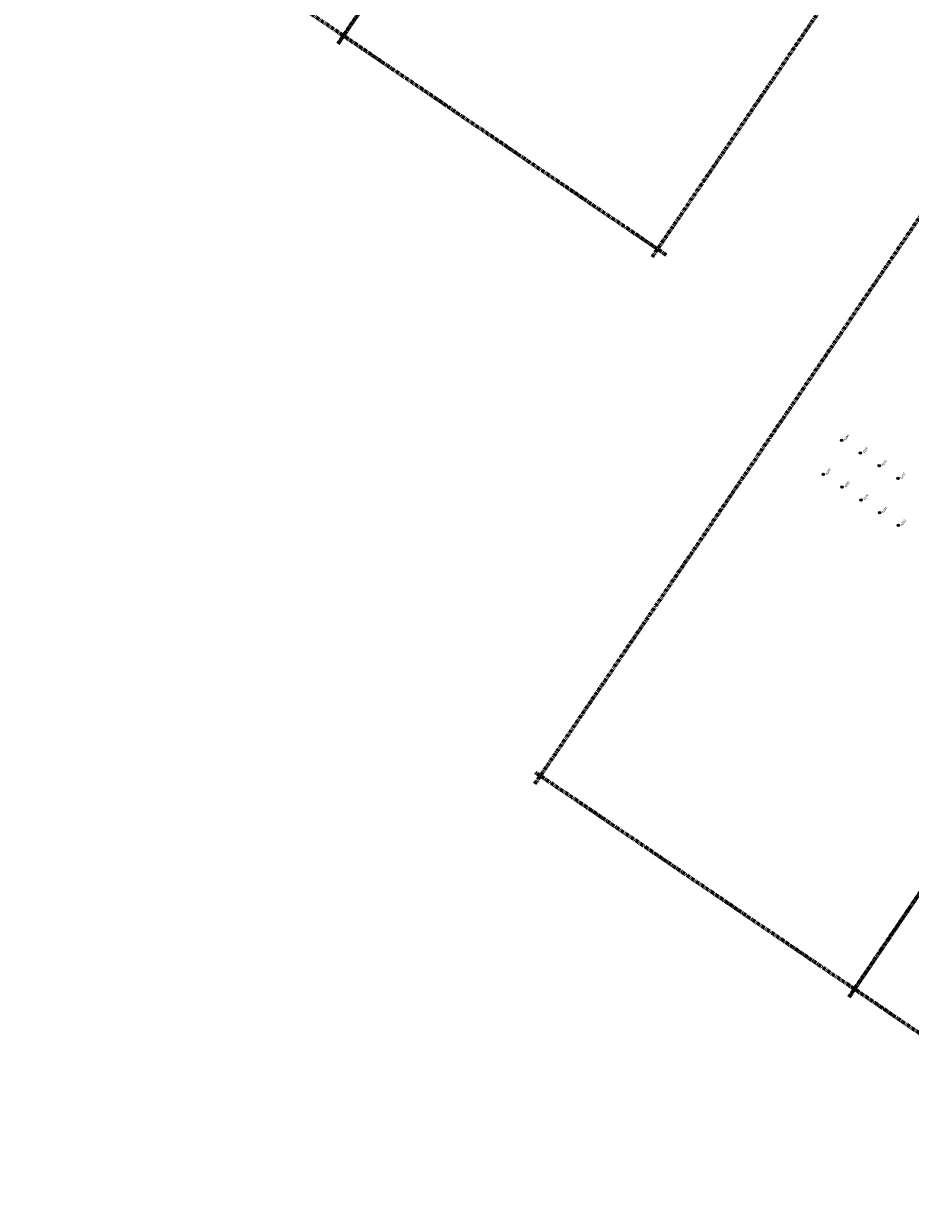
# Model space of a CAD drawing. Extents: x 242 to 2647508, y 1 to 200525.
# Drawn here: x 2645984 to 2646375, y 198783 to 199306 of the extents above; entities that cross this region are included whole.
import ezdxf

# ---------------------------------------------------------------- set-up
doc = ezdxf.new("R2010")
doc.units = 0
doc.header["$MEASUREMENT"] = 0
doc.linetypes.add('PHANTOM', pattern=[2.5, 1.25, -0.25, 0.25, -0.25, 0.25, -0.25])
doc.layers.add('G-ANNO-MTCHLN', color=5, linetype='PHANTOM', lineweight=70)
doc.layers.add('Z-12.5 INCH WALL FTG CMC', color=10, linetype='Continuous')
doc.styles.add('GEI-A100', font='arial.ttf', dxfattribs={"height": 0.1})

msp = doc.modelspace()

# ---------------------------------------------------------------- hatches: boundary and pattern name
at = {"layer": 'Z-12.5 INCH WALL FTG CMC'}
h = msp.add_hatch(color=256, dxfattribs=at)
h.dxf.hatch_style = 1
h.paths.add_polyline_path([(2646344.76, 199122.295, 0.4142136), (2646344.899, 199121.572, 0.4142136), (2646345.622, 199121.71)])
h = msp.add_hatch(color=256, dxfattribs=at)
h.dxf.hatch_style = 1
h.paths.add_polyline_path([(2646353.033, 199116.678, 0.4142136), (2646353.172, 199115.954, 0.4142136), (2646353.895, 199116.093)])
h = msp.add_hatch(color=256, dxfattribs=at)
h.dxf.hatch_style = 1
h.paths.add_polyline_path([(2646361.306, 199111.06, 0.4142136), (2646361.445, 199110.337, 0.4142136), (2646362.168, 199110.475)])
h = msp.add_hatch(color=256, dxfattribs=at)
h.dxf.hatch_style = 1
h.paths.add_polyline_path([(2646336.693, 199107.225, 0.4142136), (2646336.831, 199106.501, 0.4142136), (2646337.555, 199106.64)])
h = msp.add_hatch(color=256, dxfattribs=at)
h.dxf.hatch_style = 1
h.paths.add_polyline_path([(2646369.579, 199105.443, 0.4142136), (2646369.718, 199104.719, 0.4142136), (2646370.441, 199104.857)])
h = msp.add_hatch(color=256, dxfattribs=at)
h.dxf.hatch_style = 1
h.paths.add_polyline_path([(2646344.966, 199101.607, 0.4142136), (2646345.104, 199100.884, 0.4142136), (2646345.828, 199101.022)])
h = msp.add_hatch(color=256, dxfattribs=at)
h.dxf.hatch_style = 1
h.paths.add_polyline_path([(2646353.239, 199095.99, 0.4142136), (2646353.377, 199095.266, 0.4142136), (2646354.101, 199095.404)])
h = msp.add_hatch(color=256, dxfattribs=at)
h.dxf.hatch_style = 1
h.paths.add_polyline_path([(2646361.512, 199090.372, 0.4142136), (2646361.65, 199089.649, 0.4142136), (2646362.374, 199089.787)])
h = msp.add_hatch(color=256, dxfattribs=at)
h.dxf.hatch_style = 1
h.paths.add_polyline_path([(2646369.785, 199084.754, 0.4142136), (2646369.923, 199084.031, 0.4142136), (2646370.647, 199084.169)])

# ---------------------------------------------------------------- linework, layer by layer
at = {"layer": 'G-ANNO-MTCHLN'}
for p, q in [((2646123.1, 199296.824, 0), (2646303.123, 199561.967, 0)), ((2646123.162, 199296.915, 0), (2646303.103, 199561.937, 0)), ((2646261.704, 199202.85, 0), (2646441.645, 199467.872, 0)), ((2646129.291, 199297.76, 0), (2645984.44, 199396.109, 0)), ((2646267.834, 199203.695, 0), (2646122.983, 199302.044, 0)), ((2646209.931, 198970.417, 0), (2646389.964, 199235.553, 0)), ((2646348.47, 198876.346, 0), (2646528.503, 199141.482, 0)), ((2646348.532, 198876.438, 0), (2646528.483, 199141.453, 0)), ((2646354.662, 198877.282, 0), (2646209.814, 198975.637, 0)), ((2646493.201, 198783.212, 0), (2646348.353, 198881.566, 0))]:
    msp.add_line(p, q, dxfattribs=at)
at = {"layer": 'Z-12.5 INCH WALL FTG CMC'}
for p, q in [((2646344.76, 199122.295, 0), (2646345.622, 199121.71, 0)), ((2646353.033, 199116.678, 0), (2646353.895, 199116.093, 0)), ((2646361.306, 199111.06, 0), (2646362.168, 199110.475, 0)), ((2646336.693, 199107.225, 0), (2646337.555, 199106.64, 0)), ((2646369.579, 199105.443, 0), (2646370.441, 199104.857, 0)), ((2646344.966, 199101.607, 0), (2646345.828, 199101.022, 0)), ((2646353.239, 199095.99, 0), (2646354.101, 199095.404, 0)), ((2646361.512, 199090.372, 0), (2646362.374, 199089.787, 0)), ((2646369.785, 199084.754, 0), (2646370.647, 199084.169, 0))]:
    msp.add_line(p, q, dxfattribs=at)
for centre in [(2646345.191, 199122.003, 0), (2646353.464, 199116.385, 0), (2646361.737, 199110.768, 0), (2646337.124, 199106.932, 0), (2646370.01, 199105.15, 0), (2646345.397, 199101.315, 0), (2646353.67, 199095.697, 0), (2646361.943, 199090.079, 0), (2646370.216, 199084.462, 0)]:
    msp.add_circle(centre, 0.521, dxfattribs=at)

# ---------------------------------------------------------------- next in the draw order: texts
at = {"layer": 'Z-12.5 INCH WALL FTG CMC', "char_height": 1, "attachment_point": 1, "rotation": 55.82271, "style": 'GEI-A100', "bg_fill": 3, "box_fill_scale": 1, "bg_fill_color": 256, "bg_fill_transparency": 0}
for s, insert in [('4294', (2646346.076, 199122.222, 0)), ('4295', (2646354.349, 199116.605, 0)), ('4296', (2646362.622, 199110.987, 0)), ('4288', (2646338.008, 199107.152, 0)), ('4297', (2646370.895, 199105.37, 0)), ('4289', (2646346.281, 199101.534, 0)), ('4290', (2646354.554, 199095.917, 0)), ('4291', (2646362.827, 199090.299, 0)), ('4292', (2646371.1, 199084.682, 0))]:
    msp.add_mtext(s, dxfattribs=dict(at, insert=insert))

doc.saveas('drawing.dxf')
